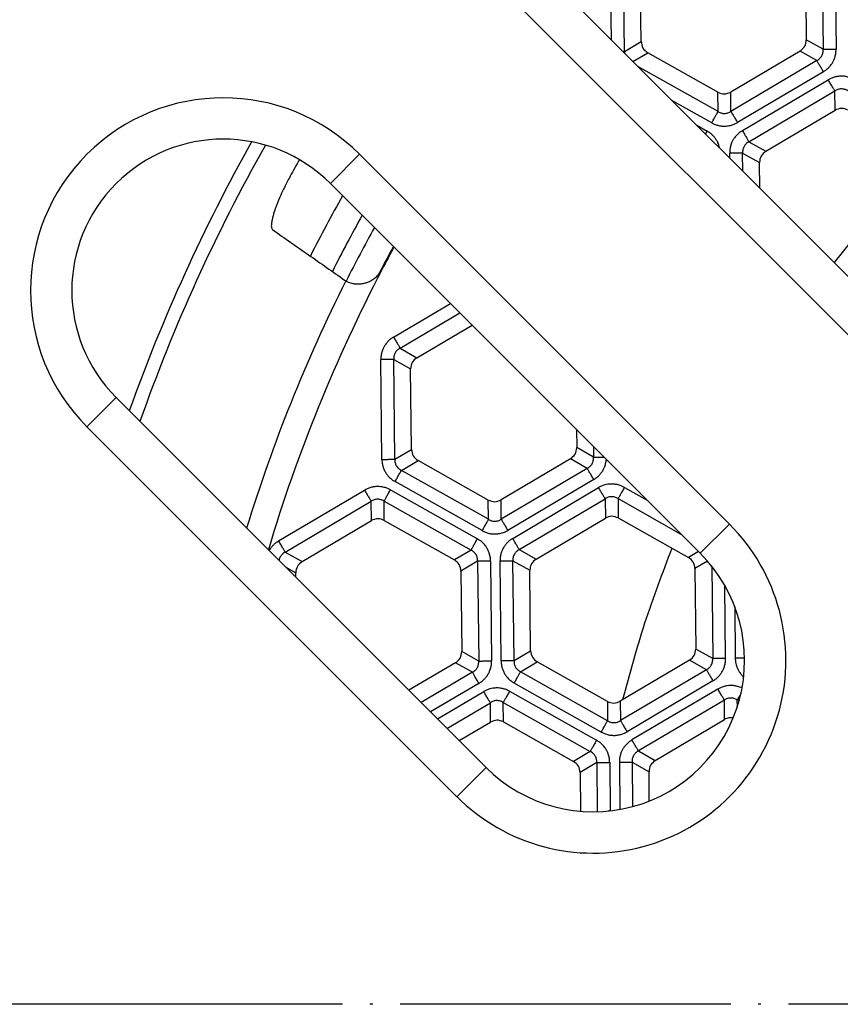
# Model space of a CAD drawing. Units: millimetres. Extents: x -797 to -415, y 200 to 736.
# Drawn here: x -689 to -659, y 331 to 367 of the extents above; entities that cross this region are included whole.
import ezdxf

# ---------------------------------------------------------------- set-up
doc = ezdxf.new("R2010")
doc.units = ezdxf.units.MM
doc.linetypes.add('DOT_CENTER', pattern=[14, 12, -1, 0, -1])
doc.layers.add('1', color=7, linetype='Continuous')

# ---------------------------------------------------------------- blocks, each defined once
blk = doc.blocks.new('Grundkoerper-DN75-waagrecht__14', base_point=(-743.992, 212.004))
at = {"layer": '1', "color": 2, "linetype": 'DOT_CENTER'}
blk.add_line((-494.1, 331), (-755.891, 331), dxfattribs=at)
blk = doc.blocks.new('HL5100TK__15', base_point=(-743.992, 212.004))
blk.add_blockref('Grundkoerper-DN75-waagrecht__14', (-743.992, 212.004))
blk = doc.blocks.new('Klappeneinsatz-11079', base_point=(-678.567, 277.376))
at = {"color": 7, "linetype": 'Continuous'}
for radius, start, end in [(60.071, 150.72797, 153.09991), (59.105, 150.99183, 153.23327), (58.5, 151.16179, 153.31629), (57.563, 151.43224, 152.59089)]:
    blk.add_arc((-624.995, 331), radius, start, end, dxfattribs=at)
for points, knots in [([(-656.264, 361.724), (-656.837, 361.118), (-657.986, 359.904), (-659.023, 358.594), (-659.542, 357.939)], [0, 0, 0, 0, 2.501603, 5.009068, 5.009068, 5.009068, 5.009068]), ([(-665.437, 347.57), (-665.781, 346.666), (-666.47, 344.857), (-666.978, 342.989), (-667.233, 342.054)], [0, 0, 0, 0, 2.90056, 5.803451, 5.803451, 5.803451, 5.803451])]:
    blk.add_open_spline(points, degree=3, knots=knots, dxfattribs=at)
blk = doc.blocks.new('05100_4E-Klappeneinsatz_1', base_point=(-678.567, 277.376))
blk.add_blockref('Klappeneinsatz-11079', (-678.567, 277.376))
blk = doc.blocks.new('Gußrost_175x175-zu-HL3910G', base_point=(-712.375, 243.55))
at = {"color": 7, "linetype": 'Continuous'}
for p, q in [((-646.795, 345.192), (-672.958, 371.355)), ((-674.019, 370.294), (-647.856, 344.131)), ((-676.779, 361.877), (-677.84, 360.816)), ((-663.344, 348.442), (-676.779, 361.877)), ((-677.84, 360.816), (-664.405, 347.381)), ((-686.679, 351.977), (-685.618, 353.038)), ((-672.183, 339.603), (-685.618, 353.038)), ((-686.679, 351.977), (-673.244, 338.542)), ((-663.344, 348.442), (-664.405, 347.381)), ((-673.244, 338.542), (-672.183, 339.603))]:
    blk.add_line(p, q, dxfattribs=at)
for centre, radius, start, end in [((-681.729, 356.927), 7, 45, 225), ((-681.729, 356.927), 5.5, 45, 225), ((-668.294, 343.492), 7, 225, 45), ((-668.294, 343.492), 5.5, 225, 45)]:
    blk.add_arc(centre, radius, start, end, dxfattribs=at)
blk = doc.blocks.new('HL3910G-aufgedrückt__17', base_point=(-719.875, 236.05))
blk.add_blockref('Gußrost_175x175-zu-HL3910G', (-712.375, 243.55))
blk = doc.blocks.new('Sandfang-Terra', base_point=(-685.14, 270.829))
at = {"color": 7, "linetype": 'Continuous'}
for p, q in [((-667.632, 366.029), (-667.667, 369.231)), ((-667.158, 365.611), (-667.197, 369.236)), ((-659.981, 369.314), (-659.942, 365.689)), ((-659.511, 369.319), (-659.472, 365.694)), ((-666.553, 365.968), (-666.585, 368.892)), ((-660.585, 368.957), (-660.554, 366.033)), ((-667.158, 365.611), (-666.553, 365.968)), ((-659.942, 365.689), (-660.554, 366.033)), ((-666.851, 365.248), (-666.315, 365.566)), ((-663.767, 364.131), (-666.315, 365.566)), ((-660.783, 365.625), (-663.299, 364.136)), ((-660.171, 365.281), (-660.783, 365.625)), ((-660.171, 365.281), (-663.292, 363.434)), ((-663.76, 363.429), (-666.671, 365.068)), ((-659.932, 364.876), (-663.052, 363.03)), ((-662.877, 362.734), (-659.757, 364.58)), ((-663.76, 363.429), (-663.767, 364.131)), ((-663.292, 363.434), (-663.299, 364.136)), ((-662.638, 362.329), (-659.518, 364.176)), ((-659.51, 363.474), (-659.518, 364.176)), ((-663.99, 363.02), (-665.437, 363.834)), ((-662.026, 361.985), (-659.51, 363.474)), ((-664.534, 362.931), (-664.159, 362.72)), ((-662.638, 362.329), (-662.026, 361.985)), ((-663.335, 361.733), (-663.337, 361.916)), ((-662.86, 361.258), (-662.868, 361.921)), ((-662.868, 361.921), (-662.256, 361.577)), ((-662.246, 360.643), (-662.256, 361.577)), ((-675.547, 355.235), (-673.482, 356.458)), ((-675.308, 354.831), (-673.139, 356.115)), ((-674.696, 354.487), (-672.695, 355.671)), ((-675.308, 354.831), (-674.696, 354.487)), ((-675.968, 350.793), (-676.007, 354.418)), ((-675.538, 354.423), (-674.926, 354.079)), ((-675.498, 350.798), (-675.538, 354.423)), ((-674.894, 351.155), (-674.926, 354.079)), ((-668.902, 351.878), (-668.894, 351.22)), ((-668.282, 350.875), (-668.894, 351.22)), ((-668.287, 351.263), (-668.282, 350.875)), ((-675.498, 350.798), (-674.894, 351.155)), ((-675.26, 350.395), (-674.656, 350.752)), ((-672.108, 349.318), (-674.656, 350.752)), ((-669.124, 350.812), (-671.64, 349.323)), ((-668.512, 350.467), (-669.124, 350.812)), ((-672.101, 348.616), (-675.26, 350.395)), ((-668.512, 350.467), (-671.633, 348.621)), ((-672.331, 348.206), (-675.491, 349.985)), ((-668.273, 350.063), (-671.393, 348.216)), ((-679.718, 347.829), (-676.597, 349.676)), ((-675.659, 349.686), (-672.5, 347.907)), ((-671.218, 347.92), (-668.098, 349.767)), ((-667.16, 349.777), (-666.339, 349.315)), ((-679.478, 347.425), (-676.358, 349.271)), ((-676.35, 348.569), (-676.358, 349.271)), ((-675.89, 349.276), (-672.73, 347.497)), ((-675.882, 348.574), (-675.89, 349.276)), ((-672.101, 348.616), (-672.108, 349.318)), ((-671.633, 348.621), (-671.64, 349.323)), ((-670.979, 347.516), (-667.858, 349.363)), ((-667.858, 349.363), (-667.851, 348.661)), ((-667.39, 349.368), (-667.383, 348.666)), ((-667.39, 349.368), (-665.105, 348.081)), ((-678.866, 347.08), (-676.35, 348.569)), ((-675.882, 348.574), (-673.335, 347.14)), ((-670.367, 347.172), (-667.851, 348.661)), ((-667.383, 348.666), (-664.835, 347.231)), ((-679.478, 347.425), (-678.866, 347.08)), ((-672.73, 347.497), (-673.335, 347.14)), ((-670.979, 347.516), (-670.367, 347.172)), ((-664.471, 347.447), (-664.835, 347.231)), ((-672.492, 347.094), (-673.096, 346.737)), ((-672.492, 347.094), (-672.453, 343.469)), ((-672.022, 347.1), (-671.983, 343.474)), ((-671.639, 343.478), (-671.678, 347.103)), ((-671.169, 343.483), (-671.208, 347.108)), ((-671.208, 347.108), (-670.597, 346.764)), ((-664.141, 347.098), (-664.597, 346.828)), ((-679.454, 346.874), (-679.096, 346.672)), ((-679.094, 346.514), (-679.096, 346.672)), ((-673.096, 346.737), (-673.065, 343.813)), ((-670.565, 343.84), (-670.597, 346.764)), ((-664.597, 346.828), (-664.565, 343.905)), ((-663.99, 346.916), (-663.953, 343.56)), ((-663.484, 343.565), (-663.512, 346.209)), ((-663.155, 345.451), (-663.135, 343.568)), ((-672.453, 343.469), (-673.065, 343.813)), ((-671.169, 343.483), (-670.565, 343.84)), ((-663.953, 343.56), (-664.565, 343.905)), ((-673.295, 343.405), (-674.985, 342.405)), ((-672.683, 343.061), (-673.295, 343.405)), ((-670.931, 343.08), (-670.327, 343.437)), ((-667.779, 342.003), (-670.327, 343.437)), ((-664.795, 343.497), (-667.311, 342.008)), ((-664.183, 343.152), (-664.795, 343.497)), ((-672.683, 343.061), (-674.541, 341.961)), ((-667.772, 341.301), (-670.931, 343.08)), ((-664.183, 343.152), (-667.303, 341.306)), ((-672.443, 342.657), (-674.198, 341.618)), ((-668.002, 340.891), (-671.162, 342.67)), ((-663.944, 342.748), (-667.064, 340.901)), ((-673.947, 341.367), (-672.268, 342.361)), ((-671.33, 342.371), (-668.171, 340.592)), ((-663.765, 342.448), (-666.887, 340.601)), ((-673.604, 341.024), (-672.029, 341.956)), ((-672.021, 341.254), (-672.029, 341.956)), ((-671.553, 341.259), (-671.561, 341.961)), ((-671.561, 341.961), (-668.401, 340.182)), ((-667.779, 342.003), (-667.772, 341.301)), ((-667.311, 342.008), (-667.303, 341.306)), ((-663.529, 342.05), (-666.652, 340.202)), ((-663.522, 341.346), (-663.529, 342.05)), ((-662.995, 342.018), (-663.061, 342.055)), ((-663.059, 341.807), (-663.061, 342.055)), ((-673.16, 340.58), (-672.021, 341.254)), ((-671.553, 341.259), (-669.006, 339.825)), ((-666.038, 339.857), (-663.522, 341.346)), ((-668.401, 340.182), (-669.006, 339.825)), ((-666.652, 340.202), (-666.038, 339.857)), ((-668.163, 339.779), (-668.767, 339.422)), ((-668.163, 339.779), (-668.144, 337.994)), ((-667.693, 339.785), (-667.674, 338.032)), ((-667.344, 339.789), (-667.326, 338.078)), ((-666.881, 339.794), (-666.267, 339.449)), ((-666.881, 339.794), (-666.864, 338.181)), ((-668.767, 339.422), (-668.752, 338.011)), ((-666.256, 338.384), (-666.267, 339.449))]:
    blk.add_line(p, q, dxfattribs=at)
for centre, radius, start, end in [((-624.925, 331.071), 63.935, 150.73073, 160.35989), ((-624.925, 331.071), 63.443, 150.60495, 160.57085), ((-624.925, 331.071), 62.105, 150.47043, 151.11064), ((-624.925, 331.071), 57.563, 151.53611, 152.44376), ((-624.925, 331.071), 57.563, 152.44376, 163.40592), ((-676.742, 358.142), 1.017, 234.9933, 238.1272), ((-624.925, 331.071), 58.548, 153.40818, 162.88596)]:
    blk.add_arc(centre, radius, start, end, dxfattribs=at)
for points in [[(-666.553, 365.968), (-666.541, 365.885), (-666.516, 365.719), (-666.382, 365.617), (-666.315, 365.566)], [(-660.783, 365.625), (-660.717, 365.678), (-660.586, 365.783), (-660.564, 365.95), (-660.554, 366.033)], [(-663.767, 364.131), (-663.689, 364.1), (-663.532, 364.039), (-663.377, 364.104), (-663.299, 364.136)], [(-659.042, 363.479), (-659.12, 363.51), (-659.277, 363.571), (-659.432, 363.506), (-659.51, 363.474)], [(-662.026, 361.985), (-662.092, 361.932), (-662.224, 361.827), (-662.245, 361.66), (-662.256, 361.577)], [(-674.696, 354.487), (-674.762, 354.434), (-674.894, 354.329), (-674.915, 354.162), (-674.926, 354.079)], [(-669.124, 350.812), (-669.058, 350.864), (-668.926, 350.969), (-668.905, 351.136), (-668.894, 351.22)], [(-674.894, 351.155), (-674.882, 351.072), (-674.857, 350.905), (-674.723, 350.803), (-674.656, 350.752)], [(-672.108, 349.318), (-672.03, 349.287), (-671.873, 349.225), (-671.718, 349.291), (-671.64, 349.323)], [(-667.383, 348.666), (-667.461, 348.696), (-667.618, 348.758), (-667.773, 348.693), (-667.851, 348.661)], [(-675.882, 348.574), (-675.961, 348.605), (-676.117, 348.667), (-676.273, 348.601), (-676.35, 348.569)], [(-678.866, 347.08), (-678.932, 347.028), (-679.064, 346.923), (-679.085, 346.756), (-679.096, 346.672)], [(-673.096, 346.737), (-673.109, 346.82), (-673.134, 346.987), (-673.268, 347.089), (-673.335, 347.14)], [(-670.367, 347.172), (-670.433, 347.119), (-670.564, 347.014), (-670.586, 346.847), (-670.597, 346.764)], [(-664.597, 346.828), (-664.609, 346.912), (-664.634, 347.078), (-664.768, 347.18), (-664.835, 347.231)], [(-673.295, 343.405), (-673.229, 343.458), (-673.097, 343.563), (-673.076, 343.73), (-673.065, 343.813)], [(-670.565, 343.84), (-670.553, 343.757), (-670.528, 343.59), (-670.394, 343.488), (-670.327, 343.437)], [(-664.795, 343.497), (-664.729, 343.549), (-664.597, 343.654), (-664.576, 343.821), (-664.565, 343.905)], [(-667.779, 342.003), (-667.701, 341.972), (-667.544, 341.911), (-667.389, 341.976), (-667.311, 342.008)], [(-671.553, 341.259), (-671.632, 341.29), (-671.788, 341.352), (-671.944, 341.287), (-672.021, 341.254)], [(-668.767, 339.422), (-668.78, 339.505), (-668.805, 339.672), (-668.939, 339.774), (-669.006, 339.825)], [(-666.038, 339.857), (-666.104, 339.804), (-666.235, 339.699), (-666.257, 339.532), (-666.267, 339.449)]]:
    blk.add_open_spline(points, degree=3, dxfattribs=at)
for points, knots in [([(-667.213, 365.61), (-667.21, 365.61), (-667.205, 365.61), (-667.197, 365.61), (-667.189, 365.61), (-667.182, 365.61), (-667.175, 365.611), (-667.169, 365.611), (-667.163, 365.611), (-667.159, 365.611), (-667.158, 365.611)], [0, 0, 0, 0, 0.00857542, 0.01668443, 0.02432382, 0.03149194, 0.03818853, 0.04441476, 0.05017312, 0.05546738, 0.05546738, 0.05546738, 0.05546738]), ([(-667.158, 365.611), (-667.158, 365.601), (-667.159, 365.582), (-667.158, 365.563), (-667.157, 365.554)], [0, 0, 0, 0, 0.02957986, 0.05659313, 0.05659313, 0.05659313, 0.05659313]), ([(-660.171, 365.281), (-660.15, 365.292), (-660.114, 365.313), (-660.065, 365.354), (-660.025, 365.398), (-659.989, 365.452), (-659.964, 365.507), (-659.948, 365.567), (-659.939, 365.627), (-659.941, 365.668), (-659.942, 365.689)], [0, 0, 0, 0, 0.0714748, 0.1247038, 0.1932026, 0.2486311, 0.3170945, 0.3723865, 0.4356855, 0.496946, 0.496946, 0.496946, 0.496946]), ([(-659.942, 365.689), (-659.932, 365.689), (-659.908, 365.689), (-659.867, 365.689), (-659.816, 365.69), (-659.756, 365.69), (-659.689, 365.691), (-659.618, 365.692), (-659.545, 365.693), (-659.496, 365.693), (-659.472, 365.694)], [0, 0, 0, 0, 0.0299885, 0.0709606, 0.1224334, 0.1830581, 0.2507717, 0.3229748, 0.3968813, 0.4698463, 0.4698463, 0.4698463, 0.4698463]), ([(-659.932, 364.876), (-659.903, 364.895), (-659.834, 364.938), (-659.738, 365.023), (-659.653, 365.122), (-659.589, 365.222), (-659.537, 365.329), (-659.497, 365.451), (-659.474, 365.577), (-659.473, 365.658), (-659.472, 365.694)], [0, 0, 0, 0, 0.1022603, 0.2439632, 0.3837718, 0.4913919, 0.6003434, 0.7384922, 0.8761964, 0.9821495, 0.9821495, 0.9821495, 0.9821495]), ([(-659.932, 364.876), (-659.944, 364.897), (-659.969, 364.939), (-660.007, 365.002), (-660.043, 365.064), (-660.077, 365.121), (-660.107, 365.173), (-660.133, 365.217), (-660.154, 365.252), (-660.166, 365.272), (-660.171, 365.281)], [0, 0, 0, 0, 0.072965, 0.1468715, 0.2190746, 0.2867882, 0.3474129, 0.3988858, 0.4398578, 0.4698463, 0.4698463, 0.4698463, 0.4698463]), ([(-658.819, 364.59), (-658.849, 364.606), (-658.921, 364.644), (-659.043, 364.685), (-659.171, 364.709), (-659.296, 364.715), (-659.414, 364.705), (-659.539, 364.678), (-659.655, 364.637), (-659.726, 364.597), (-659.757, 364.58)], [0, 0, 0, 0, 0.1022603, 0.2439632, 0.3837718, 0.4913919, 0.6168775, 0.7384994, 0.8762035, 0.9821567, 0.9821567, 0.9821567, 0.9821567]), ([(-659.518, 364.176), (-659.523, 364.185), (-659.535, 364.205), (-659.555, 364.24), (-659.581, 364.284), (-659.612, 364.336), (-659.646, 364.393), (-659.682, 364.454), (-659.72, 364.517), (-659.744, 364.559), (-659.757, 364.58)], [0, 0, 0, 0, 0.0299885, 0.0709606, 0.1224334, 0.1830581, 0.2507717, 0.3229748, 0.3968813, 0.4698463, 0.4698463, 0.4698463, 0.4698463]), ([(-659.05, 364.181), (-659.07, 364.193), (-659.106, 364.214), (-659.162, 364.235), (-659.22, 364.249), (-659.282, 364.253), (-659.346, 364.248), (-659.407, 364.232), (-659.465, 364.209), (-659.5, 364.187), (-659.518, 364.176)], [0, 0, 0, 0, 0.0714748, 0.1247038, 0.1798408, 0.2486295, 0.3100328, 0.3723896, 0.4356887, 0.4969491, 0.4969491, 0.4969491, 0.4969491]), ([(-663.99, 363.02), (-663.978, 363.041), (-663.954, 363.083), (-663.918, 363.147), (-663.884, 363.209), (-663.851, 363.267), (-663.821, 363.32), (-663.796, 363.364), (-663.776, 363.4), (-663.765, 363.42), (-663.76, 363.429)], [0, 0, 0, 0, 0.072965, 0.1468715, 0.2190746, 0.2867882, 0.3474129, 0.3988858, 0.4398578, 0.4698463, 0.4698463, 0.4698463, 0.4698463]), ([(-663.76, 363.429), (-663.739, 363.417), (-663.703, 363.396), (-663.643, 363.373), (-663.585, 363.361), (-663.523, 363.357), (-663.463, 363.362), (-663.401, 363.378), (-663.343, 363.402), (-663.308, 363.424), (-663.292, 363.434)], [0, 0, 0, 0, 0.0714748, 0.1247038, 0.1932026, 0.2486311, 0.3100345, 0.3723913, 0.4395745, 0.4969481, 0.4969481, 0.4969481, 0.4969481]), ([(-663.292, 363.434), (-663.287, 363.425), (-663.275, 363.405), (-663.254, 363.37), (-663.228, 363.326), (-663.197, 363.274), (-663.163, 363.217), (-663.127, 363.156), (-663.09, 363.093), (-663.065, 363.051), (-663.052, 363.03)], [0, 0, 0, 0, 0.0299885, 0.0709606, 0.1224334, 0.1830581, 0.2507717, 0.3229748, 0.3968813, 0.4698463, 0.4698463, 0.4698463, 0.4698463]), ([(-663.99, 363.02), (-663.96, 363.004), (-663.888, 362.966), (-663.773, 362.927), (-663.646, 362.902), (-663.527, 362.895), (-663.401, 362.904), (-663.275, 362.93), (-663.155, 362.973), (-663.083, 363.013), (-663.052, 363.03)], [0, 0, 0, 0, 0.1022603, 0.2439632, 0.3605667, 0.4913988, 0.6003503, 0.7384992, 0.8762033, 0.9821564, 0.9821564, 0.9821564, 0.9821564]), ([(-664.159, 362.72), (-664.161, 362.716), (-664.166, 362.707), (-664.174, 362.694), (-664.181, 362.681), (-664.188, 362.668), (-664.196, 362.655), (-664.202, 362.644), (-664.207, 362.635), (-664.211, 362.628), (-664.214, 362.622), (-664.217, 362.617), (-664.218, 362.615)], [0, 0, 0, 0, 0.0147545, 0.0296274, 0.0446, 0.0596528, 0.0747654, 0.0899165, 0.0974997, 0.1050843, 0.1126673, 0.1202459, 0.1202459, 0.1202459, 0.1202459]), ([(-663.701, 362.099), (-663.703, 362.108), (-663.708, 362.126), (-663.724, 362.19), (-663.755, 362.277), (-663.809, 362.383), (-663.876, 362.481), (-663.962, 362.577), (-664.059, 362.659), (-664.129, 362.702), (-664.159, 362.72)], [0, 0, 0, 0, 0.0278833, 0.0568964, 0.1967051, 0.3043251, 0.4132766, 0.5514254, 0.6891296, 0.7950827, 0.7950827, 0.7950827, 0.7950827]), ([(-662.877, 362.734), (-662.906, 362.715), (-662.975, 362.672), (-663.071, 362.587), (-663.156, 362.488), (-663.22, 362.388), (-663.272, 362.281), (-663.312, 362.159), (-663.335, 362.033), (-663.337, 361.952), (-663.337, 361.916)], [0, 0, 0, 0, 0.1022603, 0.2439632, 0.3837718, 0.4913919, 0.6003434, 0.7384922, 0.8761964, 0.9821495, 0.9821495, 0.9821495, 0.9821495]), ([(-662.877, 362.734), (-662.865, 362.713), (-662.84, 362.671), (-662.803, 362.608), (-662.766, 362.546), (-662.732, 362.489), (-662.702, 362.437), (-662.676, 362.393), (-662.655, 362.358), (-662.643, 362.338), (-662.638, 362.329)], [0, 0, 0, 0, 0.072965, 0.1468715, 0.2190746, 0.2867882, 0.3474129, 0.3988858, 0.4398578, 0.4698463, 0.4698463, 0.4698463, 0.4698463]), ([(-662.638, 362.329), (-662.659, 362.318), (-662.695, 362.297), (-662.745, 362.256), (-662.785, 362.212), (-662.817, 362.162), (-662.843, 362.108), (-662.861, 362.046), (-662.87, 361.982), (-662.868, 361.941), (-662.868, 361.921)], [0, 0, 0, 0, 0.0714748, 0.1247038, 0.1932026, 0.2486311, 0.3036419, 0.3723874, 0.4395706, 0.4969442, 0.4969442, 0.4969442, 0.4969442]), ([(-662.868, 361.921), (-662.878, 361.921), (-662.901, 361.921), (-662.942, 361.921), (-662.993, 361.92), (-663.053, 361.919), (-663.12, 361.919), (-663.191, 361.918), (-663.264, 361.917), (-663.313, 361.917), (-663.337, 361.916)], [0, 0, 0, 0, 0.0299885, 0.0709606, 0.1224334, 0.1830581, 0.2507717, 0.3229748, 0.3968813, 0.4698463, 0.4698463, 0.4698463, 0.4698463]), ([(-679.301, 361.075), (-679.372, 360.942), (-679.492, 360.717), (-679.657, 360.364), (-679.781, 360.067), (-679.886, 359.769), (-679.951, 359.543), (-679.979, 359.353), (-679.992, 359.223), (-679.952, 359.162), (-679.937, 359.138)], [0, 0, 0, 0, 0.451195, 0.764981, 1.167618, 1.416288, 1.715358, 1.867017, 2.001202, 2.083887, 2.083887, 2.083887, 2.083887]), ([(-679.937, 359.138), (-679.718, 358.984), (-679.283, 358.68), (-678.628, 358.222), (-677.977, 357.765), (-677.542, 357.461), (-677.326, 357.309)], [0, 0, 0, 0, 0.802739, 1.593544, 2.395791, 3.187914, 3.187914, 3.187914, 3.187914]), ([(-677.279, 357.278), (-677.268, 357.272), (-677.241, 357.256), (-677.18, 357.229), (-677.106, 357.203), (-677.006, 357.179), (-676.879, 357.162), (-676.727, 357.167), (-676.581, 357.196), (-676.468, 357.235), (-676.364, 357.284), (-676.252, 357.353), (-676.132, 357.455), (-676.029, 357.575), (-675.979, 357.663), (-675.958, 357.7)], [0, 0, 0, 0, 0.037304, 0.095798, 0.199442, 0.273121, 0.404362, 0.581254, 0.726884, 0.848157, 0.940751, 1.070655, 1.241588, 1.412337, 1.542499, 1.542499, 1.542499, 1.542499]), ([(-675.547, 355.235), (-675.576, 355.217), (-675.645, 355.174), (-675.735, 355.094), (-675.821, 354.996), (-675.887, 354.896), (-675.942, 354.783), (-675.982, 354.661), (-676.005, 354.535), (-676.007, 354.454), (-676.007, 354.418)], [0, 0, 0, 0, 0.1022603, 0.2439632, 0.3605667, 0.4913988, 0.6003503, 0.7384992, 0.8762033, 0.9821564, 0.9821564, 0.9821564, 0.9821564]), ([(-675.547, 355.235), (-675.535, 355.215), (-675.51, 355.172), (-675.473, 355.11), (-675.436, 355.048), (-675.402, 354.991), (-675.372, 354.939), (-675.346, 354.895), (-675.325, 354.86), (-675.313, 354.84), (-675.308, 354.831)], [0, 0, 0, 0, 0.072965, 0.1468715, 0.2190746, 0.2867882, 0.3474129, 0.3988858, 0.4398578, 0.4698463, 0.4698463, 0.4698463, 0.4698463]), ([(-675.308, 354.831), (-675.329, 354.819), (-675.365, 354.799), (-675.415, 354.757), (-675.454, 354.714), (-675.489, 354.662), (-675.514, 354.607), (-675.531, 354.546), (-675.54, 354.484), (-675.538, 354.442), (-675.538, 354.423)], [0, 0, 0, 0, 0.0714748, 0.1247038, 0.1932026, 0.2486311, 0.3100345, 0.3723913, 0.4395745, 0.4969481, 0.4969481, 0.4969481, 0.4969481]), ([(-675.538, 354.423), (-675.548, 354.423), (-675.571, 354.423), (-675.612, 354.422), (-675.663, 354.422), (-675.723, 354.421), (-675.79, 354.421), (-675.861, 354.42), (-675.934, 354.419), (-675.983, 354.418), (-676.007, 354.418)], [0, 0, 0, 0, 0.0299885, 0.0709606, 0.1224334, 0.1830581, 0.2507717, 0.3229748, 0.3968813, 0.4698463, 0.4698463, 0.4698463, 0.4698463]), ([(-668.512, 350.467), (-668.491, 350.479), (-668.455, 350.5), (-668.405, 350.541), (-668.366, 350.585), (-668.332, 350.637), (-668.306, 350.691), (-668.289, 350.753), (-668.28, 350.815), (-668.282, 350.856), (-668.282, 350.875)], [0, 0, 0, 0, 0.0714748, 0.1247038, 0.1932026, 0.2486311, 0.3100345, 0.3723913, 0.4395745, 0.4969481, 0.4969481, 0.4969481, 0.4969481]), ([(-668.282, 350.875), (-668.274, 350.875), (-668.255, 350.876), (-668.223, 350.876), (-668.183, 350.876), (-668.136, 350.877), (-668.083, 350.877), (-668.026, 350.878), (-667.965, 350.879), (-667.924, 350.879), (-667.903, 350.879)], [0, 0, 0, 0, 0.0246245, 0.0571139, 0.0972917, 0.144537, 0.1978324, 0.2557994, 0.316839, 0.3792606, 0.3792606, 0.3792606, 0.3792606]), ([(-675.968, 350.793), (-675.944, 350.793), (-675.895, 350.793), (-675.822, 350.794), (-675.751, 350.795), (-675.684, 350.796), (-675.624, 350.796), (-675.573, 350.797), (-675.532, 350.797), (-675.508, 350.797), (-675.498, 350.798)], [0, 0, 0, 0, 0.072965, 0.1468715, 0.2190746, 0.2867882, 0.3474129, 0.3988858, 0.4398578, 0.4698463, 0.4698463, 0.4698463, 0.4698463]), ([(-675.968, 350.793), (-675.967, 350.758), (-675.963, 350.677), (-675.94, 350.559), (-675.898, 350.436), (-675.842, 350.324), (-675.77, 350.22), (-675.684, 350.125), (-675.59, 350.046), (-675.521, 350.004), (-675.491, 349.985)], [0, 0, 0, 0, 0.1022603, 0.2439632, 0.3595661, 0.4913982, 0.6168839, 0.7385058, 0.8762099, 0.982163, 0.982163, 0.982163, 0.982163]), ([(-675.498, 350.798), (-675.499, 350.774), (-675.499, 350.732), (-675.488, 350.67), (-675.471, 350.614), (-675.442, 350.556), (-675.406, 350.505), (-675.365, 350.463), (-675.317, 350.426), (-675.281, 350.406), (-675.26, 350.395)], [0, 0, 0, 0, 0.0714748, 0.1247038, 0.1876843, 0.2486346, 0.3170979, 0.3723899, 0.4266752, 0.4969463, 0.4969463, 0.4969463, 0.4969463]), ([(-668.273, 350.063), (-668.244, 350.081), (-668.175, 350.125), (-668.085, 350.205), (-667.999, 350.302), (-667.933, 350.402), (-667.878, 350.516), (-667.844, 350.62), (-667.824, 350.716), (-667.818, 350.768), (-667.816, 350.792)], [0, 0, 0, 0, 0.1022603, 0.2439632, 0.3595661, 0.4913982, 0.6003497, 0.7384986, 0.820889, 0.8937364, 0.8937364, 0.8937364, 0.8937364]), ([(-675.491, 349.985), (-675.479, 350.007), (-675.455, 350.049), (-675.419, 350.113), (-675.384, 350.175), (-675.351, 350.233), (-675.322, 350.285), (-675.297, 350.33), (-675.277, 350.365), (-675.265, 350.386), (-675.26, 350.395)], [0, 0, 0, 0, 0.072965, 0.1468715, 0.2190746, 0.2867882, 0.3474129, 0.3988858, 0.4398578, 0.4698463, 0.4698463, 0.4698463, 0.4698463]), ([(-668.273, 350.063), (-668.285, 350.084), (-668.31, 350.126), (-668.347, 350.189), (-668.384, 350.25), (-668.418, 350.308), (-668.448, 350.359), (-668.474, 350.403), (-668.495, 350.439), (-668.507, 350.459), (-668.512, 350.467)], [0, 0, 0, 0, 0.072965, 0.1468715, 0.2190746, 0.2867882, 0.3474129, 0.3988858, 0.4398578, 0.4698463, 0.4698463, 0.4698463, 0.4698463]), ([(-675.659, 349.686), (-675.69, 349.701), (-675.762, 349.739), (-675.884, 349.78), (-676.011, 349.804), (-676.136, 349.81), (-676.254, 349.801), (-676.38, 349.773), (-676.495, 349.732), (-676.566, 349.693), (-676.597, 349.676)], [0, 0, 0, 0, 0.1022603, 0.2439632, 0.3837718, 0.4913919, 0.6168775, 0.7384994, 0.8762035, 0.9821567, 0.9821567, 0.9821567, 0.9821567]), ([(-667.16, 349.777), (-667.19, 349.793), (-667.262, 349.831), (-667.376, 349.869), (-667.504, 349.895), (-667.632, 349.902), (-667.758, 349.892), (-667.883, 349.864), (-667.995, 349.823), (-668.067, 349.784), (-668.098, 349.767)], [0, 0, 0, 0, 0.1022603, 0.2439632, 0.3595661, 0.4913982, 0.6269539, 0.7385004, 0.8762045, 0.9821577, 0.9821577, 0.9821577, 0.9821577]), ([(-676.597, 349.676), (-676.585, 349.655), (-676.56, 349.613), (-676.523, 349.55), (-676.486, 349.488), (-676.452, 349.431), (-676.422, 349.379), (-676.396, 349.335), (-676.375, 349.3), (-676.363, 349.28), (-676.358, 349.271)], [0, 0, 0, 0, 0.072965, 0.1468715, 0.2190746, 0.2867882, 0.3474129, 0.3988858, 0.4398578, 0.4698463, 0.4698463, 0.4698463, 0.4698463]), ([(-675.89, 349.276), (-675.885, 349.285), (-675.873, 349.306), (-675.853, 349.341), (-675.828, 349.386), (-675.799, 349.438), (-675.766, 349.496), (-675.731, 349.558), (-675.695, 349.622), (-675.671, 349.664), (-675.659, 349.686)], [0, 0, 0, 0, 0.0299885, 0.0709606, 0.1224334, 0.1830581, 0.2507717, 0.3229748, 0.3968813, 0.4698463, 0.4698463, 0.4698463, 0.4698463]), ([(-667.858, 349.363), (-667.863, 349.371), (-667.876, 349.392), (-667.896, 349.427), (-667.922, 349.471), (-667.953, 349.522), (-667.987, 349.58), (-668.023, 349.641), (-668.06, 349.704), (-668.085, 349.746), (-668.098, 349.767)], [0, 0, 0, 0, 0.0299885, 0.0709606, 0.1224334, 0.1830581, 0.2507717, 0.3229748, 0.3968813, 0.4698463, 0.4698463, 0.4698463, 0.4698463]), ([(-667.39, 349.368), (-667.411, 349.38), (-667.447, 349.401), (-667.506, 349.423), (-667.564, 349.436), (-667.623, 349.44), (-667.685, 349.435), (-667.743, 349.421), (-667.803, 349.397), (-667.838, 349.375), (-667.858, 349.363)], [0, 0, 0, 0, 0.0714748, 0.1247038, 0.1876843, 0.2486346, 0.3036453, 0.3723908, 0.4266762, 0.4969472, 0.4969472, 0.4969472, 0.4969472]), ([(-667.16, 349.777), (-667.172, 349.756), (-667.196, 349.713), (-667.232, 349.65), (-667.267, 349.588), (-667.299, 349.529), (-667.329, 349.477), (-667.354, 349.433), (-667.374, 349.397), (-667.385, 349.377), (-667.39, 349.368)], [0, 0, 0, 0, 0.072965, 0.1468715, 0.2190746, 0.2867882, 0.3474129, 0.3988858, 0.4398578, 0.4698463, 0.4698463, 0.4698463, 0.4698463]), ([(-675.89, 349.276), (-675.91, 349.288), (-675.946, 349.31), (-676.003, 349.33), (-676.06, 349.344), (-676.122, 349.348), (-676.187, 349.343), (-676.247, 349.328), (-676.305, 349.304), (-676.341, 349.282), (-676.358, 349.271)], [0, 0, 0, 0, 0.0714748, 0.1247038, 0.1798408, 0.2486295, 0.3100328, 0.3723896, 0.4356887, 0.4969491, 0.4969491, 0.4969491, 0.4969491]), ([(-672.101, 348.616), (-672.106, 348.607), (-672.117, 348.586), (-672.137, 348.551), (-672.162, 348.506), (-672.192, 348.454), (-672.224, 348.396), (-672.259, 348.334), (-672.295, 348.27), (-672.319, 348.228), (-672.331, 348.206)], [0, 0, 0, 0, 0.0299885, 0.0709606, 0.1224334, 0.1830581, 0.2507717, 0.3229748, 0.3968813, 0.4698463, 0.4698463, 0.4698463, 0.4698463]), ([(-672.101, 348.616), (-672.08, 348.604), (-672.044, 348.582), (-671.983, 348.56), (-671.926, 348.548), (-671.866, 348.544), (-671.806, 348.549), (-671.744, 348.564), (-671.684, 348.588), (-671.649, 348.611), (-671.633, 348.621)], [0, 0, 0, 0, 0.0714748, 0.1247038, 0.1932026, 0.2486311, 0.3036419, 0.3723874, 0.4395706, 0.4969442, 0.4969442, 0.4969442, 0.4969442]), ([(-671.633, 348.621), (-671.627, 348.612), (-671.615, 348.592), (-671.595, 348.557), (-671.569, 348.513), (-671.538, 348.461), (-671.504, 348.404), (-671.468, 348.342), (-671.431, 348.28), (-671.406, 348.237), (-671.393, 348.216)], [0, 0, 0, 0, 0.0299885, 0.0709606, 0.1224334, 0.1830581, 0.2507717, 0.3229748, 0.3968813, 0.4698463, 0.4698463, 0.4698463, 0.4698463]), ([(-672.331, 348.206), (-672.301, 348.191), (-672.229, 348.153), (-672.107, 348.112), (-671.979, 348.088), (-671.851, 348.082), (-671.733, 348.092), (-671.607, 348.12), (-671.495, 348.16), (-671.424, 348.199), (-671.393, 348.216)], [0, 0, 0, 0, 0.1022603, 0.2439632, 0.3837718, 0.4913919, 0.6269476, 0.738494, 0.8761982, 0.9821513, 0.9821513, 0.9821513, 0.9821513]), ([(-679.718, 347.829), (-679.725, 347.825), (-679.74, 347.816), (-679.764, 347.8), (-679.79, 347.782), (-679.818, 347.761), (-679.848, 347.737), (-679.879, 347.709), (-679.91, 347.68), (-679.939, 347.649), (-679.965, 347.618), (-679.989, 347.588), (-680.01, 347.559), (-680.029, 347.532), (-680.044, 347.507), (-680.054, 347.49), (-680.059, 347.481), (-680.06, 347.48), (-680.06, 347.48)], [0, 0, 0, 0, 0.0245784, 0.0530168, 0.0850349, 0.1203742, 0.1588013, 0.2001107, 0.2441293, 0.2871325, 0.3277555, 0.365925, 0.4015416, 0.4344822, 0.4646018, 0.4917359, 0.4931947, 0.4946513, 0.4946513, 0.4946513, 0.4946513]), ([(-679.478, 347.425), (-679.483, 347.433), (-679.495, 347.453), (-679.516, 347.489), (-679.542, 347.533), (-679.573, 347.584), (-679.607, 347.642), (-679.643, 347.703), (-679.68, 347.766), (-679.705, 347.808), (-679.718, 347.829)], [0, 0, 0, 0, 0.0299885, 0.0709606, 0.1224334, 0.1830581, 0.2507717, 0.3229748, 0.3968813, 0.4698463, 0.4698463, 0.4698463, 0.4698463]), ([(-672.73, 347.497), (-672.725, 347.506), (-672.714, 347.527), (-672.694, 347.562), (-672.669, 347.607), (-672.639, 347.659), (-672.607, 347.717), (-672.572, 347.779), (-672.536, 347.843), (-672.512, 347.885), (-672.5, 347.907)], [0, 0, 0, 0, 0.0299885, 0.0709606, 0.1224334, 0.1830581, 0.2507717, 0.3229748, 0.3968813, 0.4698463, 0.4698463, 0.4698463, 0.4698463]), ([(-672.022, 347.1), (-672.024, 347.134), (-672.027, 347.215), (-672.051, 347.333), (-672.093, 347.456), (-672.146, 347.563), (-672.217, 347.668), (-672.302, 347.764), (-672.4, 347.846), (-672.47, 347.888), (-672.5, 347.907)], [0, 0, 0, 0, 0.1022603, 0.2439632, 0.3595661, 0.4913982, 0.6003497, 0.7384986, 0.8762027, 0.9821559, 0.9821559, 0.9821559, 0.9821559]), ([(-671.218, 347.92), (-671.247, 347.902), (-671.316, 347.859), (-671.406, 347.779), (-671.492, 347.681), (-671.561, 347.577), (-671.615, 347.463), (-671.654, 347.34), (-671.676, 347.22), (-671.678, 347.139), (-671.678, 347.103)], [0, 0, 0, 0, 0.1022603, 0.2439632, 0.3595661, 0.4913982, 0.6168839, 0.7385058, 0.8762099, 0.982163, 0.982163, 0.982163, 0.982163]), ([(-670.979, 347.516), (-670.984, 347.525), (-670.996, 347.545), (-671.017, 347.58), (-671.043, 347.624), (-671.073, 347.676), (-671.107, 347.733), (-671.144, 347.795), (-671.181, 347.857), (-671.206, 347.9), (-671.218, 347.92)], [0, 0, 0, 0, 0.0299885, 0.0709606, 0.1224334, 0.1830581, 0.2507717, 0.3229748, 0.3968813, 0.4698463, 0.4698463, 0.4698463, 0.4698463]), ([(-679.478, 347.425), (-679.499, 347.413), (-679.535, 347.392), (-679.585, 347.351), (-679.625, 347.307), (-679.66, 347.253), (-679.685, 347.199), (-679.697, 347.156), (-679.702, 347.132), (-679.703, 347.126), (-679.703, 347.123)], [0, 0, 0, 0, 0.0714748, 0.1247038, 0.1932026, 0.2486311, 0.3170945, 0.3723865, 0.3813291, 0.3902262, 0.3902262, 0.3902262, 0.3902262]), ([(-672.492, 347.094), (-672.492, 347.118), (-672.491, 347.16), (-672.502, 347.222), (-672.52, 347.278), (-672.548, 347.336), (-672.584, 347.387), (-672.629, 347.432), (-672.677, 347.469), (-672.713, 347.488), (-672.73, 347.497)], [0, 0, 0, 0, 0.0714748, 0.1247038, 0.1876843, 0.2486346, 0.3170979, 0.3723899, 0.4395731, 0.4969468, 0.4969468, 0.4969468, 0.4969468]), ([(-670.979, 347.516), (-671, 347.504), (-671.036, 347.484), (-671.082, 347.445), (-671.123, 347.402), (-671.159, 347.349), (-671.186, 347.29), (-671.203, 347.229), (-671.211, 347.169), (-671.209, 347.127), (-671.208, 347.108)], [0, 0, 0, 0, 0.0714748, 0.1247038, 0.1798408, 0.2486295, 0.3170928, 0.3723848, 0.439568, 0.4969417, 0.4969417, 0.4969417, 0.4969417]), ([(-672.022, 347.1), (-672.046, 347.099), (-672.095, 347.099), (-672.168, 347.098), (-672.24, 347.097), (-672.307, 347.096), (-672.367, 347.096), (-672.418, 347.095), (-672.458, 347.095), (-672.482, 347.095), (-672.492, 347.094)], [0, 0, 0, 0, 0.072965, 0.1468715, 0.2190746, 0.2867882, 0.3474129, 0.3988858, 0.4398578, 0.4698463, 0.4698463, 0.4698463, 0.4698463]), ([(-671.678, 347.103), (-671.654, 347.103), (-671.605, 347.104), (-671.532, 347.105), (-671.461, 347.106), (-671.394, 347.106), (-671.334, 347.107), (-671.283, 347.107), (-671.242, 347.108), (-671.218, 347.108), (-671.208, 347.108)], [0, 0, 0, 0, 0.072965, 0.1468715, 0.2190746, 0.2867882, 0.3474129, 0.3988858, 0.4398578, 0.4698463, 0.4698463, 0.4698463, 0.4698463]), ([(-672.683, 343.061), (-672.662, 343.073), (-672.626, 343.093), (-672.577, 343.133), (-672.537, 343.177), (-672.501, 343.231), (-672.476, 343.287), (-672.459, 343.348), (-672.451, 343.408), (-672.452, 343.45), (-672.453, 343.469)], [0, 0, 0, 0, 0.0714748, 0.1247038, 0.1876843, 0.2486346, 0.3170979, 0.3723899, 0.4395731, 0.4969468, 0.4969468, 0.4969468, 0.4969468]), ([(-672.453, 343.469), (-672.443, 343.469), (-672.419, 343.469), (-672.378, 343.47), (-672.327, 343.47), (-672.268, 343.471), (-672.201, 343.471), (-672.129, 343.472), (-672.056, 343.473), (-672.007, 343.474), (-671.983, 343.474)], [0, 0, 0, 0, 0.0299885, 0.0709606, 0.1224334, 0.1830581, 0.2507717, 0.3229748, 0.3968813, 0.4698463, 0.4698463, 0.4698463, 0.4698463]), ([(-672.443, 342.657), (-672.414, 342.675), (-672.346, 342.718), (-672.255, 342.798), (-672.17, 342.896), (-672.104, 342.995), (-672.048, 343.109), (-672.008, 343.231), (-671.986, 343.357), (-671.984, 343.438), (-671.983, 343.474)], [0, 0, 0, 0, 0.1022603, 0.2439632, 0.3595661, 0.4913982, 0.6003497, 0.7384986, 0.8762027, 0.9821559, 0.9821559, 0.9821559, 0.9821559]), ([(-671.169, 343.483), (-671.179, 343.482), (-671.203, 343.482), (-671.244, 343.482), (-671.295, 343.481), (-671.355, 343.481), (-671.422, 343.48), (-671.493, 343.479), (-671.566, 343.478), (-671.615, 343.478), (-671.639, 343.478)], [0, 0, 0, 0, 0.0299885, 0.0709606, 0.1224334, 0.1830581, 0.2507717, 0.3229748, 0.3968813, 0.4698463, 0.4698463, 0.4698463, 0.4698463]), ([(-671.639, 343.478), (-671.638, 343.443), (-671.634, 343.362), (-671.611, 343.244), (-671.569, 343.121), (-671.516, 343.014), (-671.445, 342.909), (-671.359, 342.813), (-671.261, 342.731), (-671.192, 342.689), (-671.162, 342.67)], [0, 0, 0, 0, 0.1022603, 0.2439632, 0.3595661, 0.4913982, 0.6003497, 0.7384986, 0.8762027, 0.9821559, 0.9821559, 0.9821559, 0.9821559]), ([(-671.169, 343.483), (-671.17, 343.459), (-671.17, 343.417), (-671.159, 343.355), (-671.142, 343.299), (-671.115, 343.245), (-671.08, 343.194), (-671.037, 343.149), (-670.986, 343.109), (-670.949, 343.089), (-670.931, 343.08)], [0, 0, 0, 0, 0.0714748, 0.1247038, 0.1876843, 0.2486346, 0.3036453, 0.3723908, 0.4356899, 0.4969503, 0.4969503, 0.4969503, 0.4969503]), ([(-664.183, 343.152), (-664.162, 343.164), (-664.126, 343.185), (-664.076, 343.226), (-664.036, 343.27), (-664.001, 343.324), (-663.976, 343.378), (-663.959, 343.44), (-663.951, 343.5), (-663.953, 343.541), (-663.953, 343.56)], [0, 0, 0, 0, 0.0714748, 0.1247038, 0.1932026, 0.2486311, 0.3170945, 0.3723865, 0.4395697, 0.4969433, 0.4969433, 0.4969433, 0.4969433]), ([(-663.484, 343.565), (-663.508, 343.565), (-663.557, 343.565), (-663.63, 343.564), (-663.701, 343.563), (-663.768, 343.562), (-663.828, 343.562), (-663.879, 343.561), (-663.92, 343.561), (-663.943, 343.56), (-663.953, 343.56)], [0, 0, 0, 0, 0.072965, 0.1468715, 0.2190746, 0.2867882, 0.3474129, 0.3988858, 0.4398578, 0.4698463, 0.4698463, 0.4698463, 0.4698463]), ([(-663.944, 342.748), (-663.915, 342.766), (-663.846, 342.81), (-663.756, 342.89), (-663.67, 342.988), (-663.601, 343.092), (-663.547, 343.206), (-663.508, 343.328), (-663.486, 343.449), (-663.484, 343.53), (-663.484, 343.565)], [0, 0, 0, 0, 0.1022603, 0.2439632, 0.3605667, 0.4913988, 0.6168844, 0.7385063, 0.8762105, 0.9821636, 0.9821636, 0.9821636, 0.9821636]), ([(-662.795, 343.572), (-662.807, 343.572), (-662.832, 343.571), (-662.871, 343.571), (-662.913, 343.571), (-662.956, 343.57), (-663, 343.57), (-663.045, 343.569), (-663.09, 343.569), (-663.12, 343.568), (-663.135, 343.568)], [0, 0, 0, 0, 0.0362893, 0.0755603, 0.1172572, 0.1607581, 0.205409, 0.2505537, 0.295562, 0.3398582, 0.3398582, 0.3398582, 0.3398582]), ([(-663.135, 343.568), (-663.134, 343.547), (-663.132, 343.499), (-663.123, 343.419), (-663.1, 343.315), (-663.061, 343.207), (-663.003, 343.094), (-662.936, 342.997), (-662.876, 342.932), (-662.841, 342.899), (-662.832, 342.89), (-662.828, 342.886)], [0, 0, 0, 0, 0.0629201, 0.1446475, 0.2422825, 0.3810001, 0.4878413, 0.6223995, 0.7330878, 0.7513699, 0.7692469, 0.7692469, 0.7692469, 0.7692469]), ([(-672.443, 342.657), (-672.456, 342.677), (-672.481, 342.72), (-672.518, 342.782), (-672.554, 342.844), (-672.588, 342.901), (-672.619, 342.953), (-672.645, 342.997), (-672.665, 343.032), (-672.677, 343.052), (-672.683, 343.061)], [0, 0, 0, 0, 0.072965, 0.1468715, 0.2190746, 0.2867882, 0.3474129, 0.3988858, 0.4398578, 0.4698463, 0.4698463, 0.4698463, 0.4698463]), ([(-671.162, 342.67), (-671.15, 342.692), (-671.126, 342.734), (-671.09, 342.798), (-671.055, 342.86), (-671.022, 342.918), (-670.993, 342.97), (-670.968, 343.015), (-670.948, 343.05), (-670.936, 343.071), (-670.931, 343.08)], [0, 0, 0, 0, 0.072965, 0.1468715, 0.2190746, 0.2867882, 0.3474129, 0.3988858, 0.4398578, 0.4698463, 0.4698463, 0.4698463, 0.4698463]), ([(-664.183, 343.152), (-664.178, 343.144), (-664.166, 343.124), (-664.145, 343.088), (-664.119, 343.044), (-664.089, 342.993), (-664.055, 342.935), (-664.018, 342.874), (-663.981, 342.811), (-663.956, 342.769), (-663.944, 342.748)], [0, 0, 0, 0, 0.0299885, 0.0709606, 0.1224334, 0.1830581, 0.2507717, 0.3229748, 0.3968813, 0.4698463, 0.4698463, 0.4698463, 0.4698463]), ([(-671.33, 342.371), (-671.361, 342.387), (-671.433, 342.424), (-671.554, 342.465), (-671.682, 342.489), (-671.81, 342.495), (-671.929, 342.485), (-672.054, 342.457), (-672.166, 342.417), (-672.237, 342.378), (-672.268, 342.361)], [0, 0, 0, 0, 0.1022603, 0.2439632, 0.3837718, 0.4913919, 0.6269476, 0.738494, 0.8761982, 0.9821513, 0.9821513, 0.9821513, 0.9821513]), ([(-672.029, 341.956), (-672.034, 341.965), (-672.046, 341.985), (-672.067, 342.02), (-672.093, 342.064), (-672.123, 342.116), (-672.157, 342.173), (-672.194, 342.235), (-672.231, 342.298), (-672.256, 342.34), (-672.268, 342.361)], [0, 0, 0, 0, 0.0299885, 0.0709606, 0.1224334, 0.1830581, 0.2507717, 0.3229748, 0.3968813, 0.4698463, 0.4698463, 0.4698463, 0.4698463]), ([(-671.33, 342.371), (-671.342, 342.349), (-671.366, 342.307), (-671.402, 342.243), (-671.437, 342.181), (-671.47, 342.123), (-671.499, 342.071), (-671.524, 342.026), (-671.544, 341.991), (-671.556, 341.97), (-671.561, 341.961)], [0, 0, 0, 0, 0.072965, 0.1468715, 0.2190746, 0.2867882, 0.3474129, 0.3988858, 0.4398578, 0.4698463, 0.4698463, 0.4698463, 0.4698463]), ([(-662.887, 342.486), (-662.912, 342.497), (-662.968, 342.522), (-663.062, 342.552), (-663.176, 342.575), (-663.299, 342.582), (-663.425, 342.572), (-663.549, 342.545), (-663.664, 342.504), (-663.734, 342.465), (-663.765, 342.448)], [0, 0, 0, 0, 0.0830148, 0.1827563, 0.2970712, 0.4283212, 0.5528318, 0.673573, 0.8102294, 0.9154644, 0.9154644, 0.9154644, 0.9154644]), ([(-663.529, 342.05), (-663.534, 342.058), (-663.546, 342.078), (-663.567, 342.113), (-663.592, 342.156), (-663.622, 342.207), (-663.656, 342.264), (-663.692, 342.324), (-663.728, 342.386), (-663.753, 342.428), (-663.765, 342.448)], [0, 0, 0, 0, 0.0295453, 0.0699119, 0.1206241, 0.1803528, 0.2470657, 0.3182018, 0.3910161, 0.4629028, 0.4629028, 0.4629028, 0.4629028]), ([(-662.926, 342.295), (-662.934, 342.282), (-662.949, 342.255), (-662.97, 342.216), (-662.991, 342.18), (-663.009, 342.147), (-663.026, 342.118), (-663.04, 342.093), (-663.051, 342.073), (-663.058, 342.06), (-663.061, 342.055)], [0, 0, 0, 0, 0.0471297, 0.0919052, 0.1335386, 0.1713511, 0.204799, 0.2335109, 0.2572827, 0.276087, 0.276087, 0.276087, 0.276087]), ([(-671.561, 341.961), (-671.581, 341.973), (-671.617, 341.995), (-671.678, 342.017), (-671.736, 342.029), (-671.8, 342.033), (-671.86, 342.027), (-671.922, 342.011), (-671.977, 341.989), (-672.013, 341.966), (-672.029, 341.956)], [0, 0, 0, 0, 0.0714748, 0.1247038, 0.1932026, 0.2486311, 0.3170945, 0.3723865, 0.4395697, 0.4969433, 0.4969433, 0.4969433, 0.4969433]), ([(-663.061, 342.055), (-663.082, 342.067), (-663.118, 342.088), (-663.178, 342.11), (-663.236, 342.123), (-663.296, 342.126), (-663.356, 342.122), (-663.417, 342.107), (-663.477, 342.083), (-663.512, 342.061), (-663.529, 342.05)], [0, 0, 0, 0, 0.0714209, 0.1246713, 0.193166, 0.2485722, 0.3035734, 0.3723081, 0.4355578, 0.4968408, 0.4968408, 0.4968408, 0.4968408]), ([(-668.002, 340.891), (-667.99, 340.913), (-667.966, 340.955), (-667.93, 341.019), (-667.895, 341.081), (-667.862, 341.139), (-667.833, 341.191), (-667.808, 341.236), (-667.788, 341.271), (-667.776, 341.292), (-667.772, 341.301)], [0, 0, 0, 0, 0.072965, 0.1468715, 0.2190746, 0.2867882, 0.3474129, 0.3988858, 0.4398578, 0.4698463, 0.4698463, 0.4698463, 0.4698463]), ([(-667.772, 341.301), (-667.751, 341.289), (-667.715, 341.267), (-667.659, 341.247), (-667.601, 341.233), (-667.541, 341.229), (-667.477, 341.234), (-667.419, 341.248), (-667.359, 341.271), (-667.323, 341.293), (-667.303, 341.306)], [0, 0, 0, 0, 0.0714748, 0.1247038, 0.1798408, 0.2486295, 0.3036402, 0.3723857, 0.4266711, 0.4969421, 0.4969421, 0.4969421, 0.4969421]), ([(-667.303, 341.306), (-667.298, 341.297), (-667.286, 341.277), (-667.266, 341.242), (-667.24, 341.198), (-667.209, 341.146), (-667.175, 341.089), (-667.139, 341.027), (-667.102, 340.965), (-667.077, 340.922), (-667.064, 340.901)], [0, 0, 0, 0, 0.0299885, 0.0709606, 0.1224334, 0.1830581, 0.2507717, 0.3229748, 0.3968813, 0.4698463, 0.4698463, 0.4698463, 0.4698463]), ([(-663.206, 341.405), (-663.26, 341.409), (-663.371, 341.418), (-663.471, 341.37), (-663.522, 341.346)], [0, 0, 0, 0, 0.1616549, 0.3268014, 0.3268014, 0.3268014, 0.3268014]), ([(-668.002, 340.891), (-667.972, 340.876), (-667.9, 340.838), (-667.786, 340.799), (-667.658, 340.774), (-667.534, 340.766), (-667.407, 340.776), (-667.282, 340.804), (-667.166, 340.845), (-667.095, 340.884), (-667.064, 340.901)], [0, 0, 0, 0, 0.1022603, 0.2439632, 0.3595661, 0.4913982, 0.6168839, 0.7385058, 0.8762099, 0.982163, 0.982163, 0.982163, 0.982163]), ([(-668.171, 340.592), (-668.183, 340.57), (-668.207, 340.528), (-668.243, 340.464), (-668.278, 340.402), (-668.31, 340.344), (-668.34, 340.292), (-668.365, 340.247), (-668.385, 340.212), (-668.396, 340.191), (-668.401, 340.182)], [0, 0, 0, 0, 0.072965, 0.1468715, 0.2190746, 0.2867882, 0.3474129, 0.3988858, 0.4398578, 0.4698463, 0.4698463, 0.4698463, 0.4698463]), ([(-667.693, 339.785), (-667.695, 339.819), (-667.698, 339.9), (-667.722, 340.018), (-667.764, 340.141), (-667.817, 340.248), (-667.888, 340.353), (-667.973, 340.449), (-668.071, 340.531), (-668.141, 340.573), (-668.171, 340.592)], [0, 0, 0, 0, 0.1022603, 0.2439632, 0.3605667, 0.4913988, 0.6003503, 0.7384992, 0.8762033, 0.9821564, 0.9821564, 0.9821564, 0.9821564]), ([(-666.887, 340.601), (-666.916, 340.582), (-666.984, 340.539), (-667.08, 340.455), (-667.164, 340.357), (-667.228, 340.257), (-667.279, 340.151), (-667.319, 340.03), (-667.342, 339.905), (-667.343, 339.824), (-667.344, 339.789)], [0, 0, 0, 0, 0.1016062, 0.2421837, 0.3809013, 0.4877425, 0.5958906, 0.7329872, 0.8696437, 0.9748786, 0.9748786, 0.9748786, 0.9748786]), ([(-666.652, 340.202), (-666.657, 340.211), (-666.668, 340.231), (-666.689, 340.265), (-666.714, 340.309), (-666.745, 340.359), (-666.778, 340.416), (-666.814, 340.476), (-666.851, 340.538), (-666.875, 340.58), (-666.887, 340.601)], [0, 0, 0, 0, 0.0295453, 0.0699119, 0.1206241, 0.1803528, 0.2470657, 0.3182018, 0.3910161, 0.4629028, 0.4629028, 0.4629028, 0.4629028]), ([(-668.163, 339.779), (-668.163, 339.803), (-668.162, 339.845), (-668.173, 339.904), (-668.19, 339.961), (-668.216, 340.015), (-668.252, 340.068), (-668.296, 340.114), (-668.348, 340.154), (-668.384, 340.173), (-668.401, 340.182)], [0, 0, 0, 0, 0.0714748, 0.1247038, 0.1798408, 0.2486295, 0.3036402, 0.3723857, 0.439569, 0.4969426, 0.4969426, 0.4969426, 0.4969426]), ([(-666.652, 340.202), (-666.672, 340.19), (-666.709, 340.17), (-666.755, 340.131), (-666.795, 340.088), (-666.831, 340.035), (-666.858, 339.976), (-666.875, 339.916), (-666.883, 339.856), (-666.882, 339.815), (-666.881, 339.794)], [0, 0, 0, 0, 0.0714209, 0.1246713, 0.1798035, 0.2485706, 0.317021, 0.3723056, 0.4355553, 0.4968382, 0.4968382, 0.4968382, 0.4968382]), ([(-668.163, 339.779), (-668.153, 339.78), (-668.129, 339.78), (-668.088, 339.78), (-668.037, 339.781), (-667.978, 339.781), (-667.911, 339.782), (-667.839, 339.783), (-667.766, 339.784), (-667.717, 339.784), (-667.693, 339.785)], [0, 0, 0, 0, 0.0299885, 0.0709606, 0.1224334, 0.1830581, 0.2507717, 0.3229748, 0.3968813, 0.4698463, 0.4698463, 0.4698463, 0.4698463]), ([(-667.344, 339.789), (-667.32, 339.79), (-667.272, 339.79), (-667.2, 339.791), (-667.13, 339.792), (-667.064, 339.792), (-667.005, 339.793), (-666.955, 339.794), (-666.914, 339.794), (-666.891, 339.794), (-666.881, 339.794)], [0, 0, 0, 0, 0.0718867, 0.144701, 0.2158371, 0.28255, 0.3422787, 0.3929909, 0.4333575, 0.4629028, 0.4629028, 0.4629028, 0.4629028]), ([(-667.674, 338.032), (-667.685, 338.031), (-667.707, 338.027), (-667.729, 338.022), (-667.74, 338.02)], [0, 0, 0, 0, 0.03314966, 0.0670212, 0.0670212, 0.0670212, 0.0670212]), ([(-667.679, 338.027), (-667.679, 338.027), (-667.679, 338.027), (-667.679, 338.027), (-667.678, 338.028), (-667.677, 338.03), (-667.676, 338.03), (-667.675, 338.031), (-667.675, 338.032), (-667.674, 338.032), (-667.674, 338.032)], [0, 0, 0, 0, 0.000248133, 0.000496265, 0.002560078, 0.004230747, 0.005234284, 0.00560464, 0.00682328, 0.007717826, 0.007717826, 0.007717826, 0.007717826])]:
    blk.add_open_spline(points, degree=3, knots=knots, dxfattribs=at)
blk = doc.blocks.new('HL5100TG-WEB-Zeichnung__18', base_point=(-743.992, 212.004))
for name, p in [('HL5100TK__15', (-743.992, 212.004)), ('HL3910G-aufgedrückt__17', (-719.875, 236.05)), ('Sandfang-Terra', (-685.14, 270.829)), ('05100_4E-Klappeneinsatz_1', (-678.567, 277.376))]:
    blk.add_blockref(name, p)
blk = doc.blocks.new('Drfsicht2', base_point=(-608, 331))
blk.add_blockref('HL5100TG-WEB-Zeichnung__18', (-743.992, 212.004))

msp = doc.modelspace()

# ---------------------------------------------------------------- block references
msp.add_blockref('Drfsicht2', (-608, 331))

doc.saveas('drawing.dxf')
